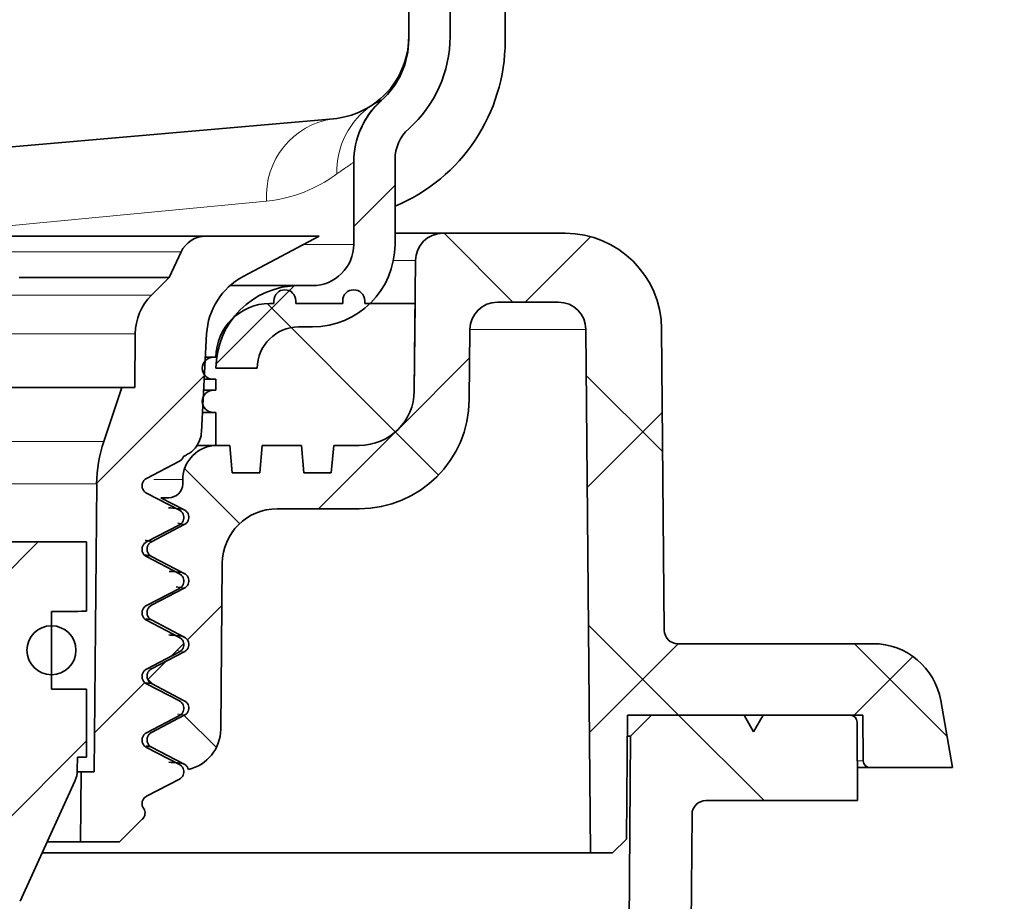
# Model space of a CAD drawing. Units: millimetres. Extents: x -1430 to 947, y -389 to 2540.
# Drawn here: x 813 to 849, y -266 to -234 of the extents above; entities that cross this region are included whole.
import ezdxf

# ---------------------------------------------------------------- set-up
doc = ezdxf.new("R2010")
doc.units = ezdxf.units.MM
pattern_1 = [(135, (557.4826, -392.9), (-4.49013, -4.49013), [])]
pattern_2 = [(45, (557.4826, -392.9), (-4.49013, 4.49013), [])]

msp = doc.modelspace()

# ---------------------------------------------------------------- hatches: boundary and pattern name
at = {"linetype": 'Continuous', "lineweight": 18}
h = msp.add_hatch(dxfattribs=at)
h.set_pattern_fill('DIN 201 STEEL AND STEEL CAST IRON', scale=2, style=0, pattern_type=2)
h.set_pattern_definition([(45, (557.483, -392.9), (-26.9408, 26.9408), []), (45, (566.463, -392.9), (-26.9408, 26.9408), []), (45, (575.443, -392.9), (-26.9408, 26.9408), []), (45, (584.423, -392.9), (-26.9408, 26.9408), [])])
edge = h.paths.add_edge_path(flags=0)
edge.add_arc((824.381, -234.945), 3, 311.8103, 360, ccw=False)
edge.add_arc((828.381, -239.417), 3, 131.8103, 180)
edge.add_line((825.381, -239.417), (825.381, -242.398))
edge.add_arc((823.881, -242.398), 1.5, 270, 360, ccw=False)
edge.add_line((823.881, -243.898), (823.381, -243.898))
edge.add_arc((823.381, -246.898), 3, 90, 180)
edge.add_line((820.381, -246.898), (821.881, -246.898))
edge.add_arc((823.381, -246.898), 1.5, 90, 180, ccw=False)
edge.add_line((823.381, -245.398), (823.881, -245.398))
edge.add_arc((823.881, -242.398), 3, 270, 360)
edge.add_line((826.881, -242.398), (826.881, -239.322))
edge.add_arc((828.381, -239.322), 1.5, 131.8103, 180, ccw=False)
edge.add_arc((824.381, -234.85), 4.5, 311.8103, 360)
edge.add_line((828.881, -234.85), (828.881, -226.398))
edge.add_arc((831.881, -226.398), 3, 90, 180, ccw=False)
edge.add_line((831.881, -223.398), (886.881, -223.398))
edge.add_line((886.881, -223.398), (886.881, -221.898))
edge.add_line((886.881, -221.898), (831.881, -221.898))
edge.add_arc((831.881, -226.398), 4.5, 90, 180)
edge.add_line((827.381, -226.398), (827.381, -234.945))
h = msp.add_hatch(dxfattribs=at)
h.set_pattern_fill('ANSI37', scale=2, style=0)
h.set_pattern_definition([(45, (557.4826, -392.9), (-4.49013, 4.49013), []), (135, (557.4826, -392.9), (-4.49013, -4.49013), [])])
edge = h.paths.add_edge_path(flags=0)
edge.add_arc((822.607, -253.998), 2, 90, 179.5, ccw=False)
edge.add_line((822.607, -251.998), (825.579, -251.998))
edge.add_arc((825.579, -247.998), 4, 270, 359.5)
edge.add_line((829.579, -248.033), (829.601, -245.489))
edge.add_arc((830.601, -245.498), 1, 90, 179.5, ccw=False)
edge.add_line((830.601, -244.498), (832.814, -244.498))
edge.add_arc((832.814, -245.498), 1, 0.5, 90, ccw=False)
edge.add_line((833.814, -245.489), (833.98, -264.498))
edge.add_line((833.98, -264.498), (834.784, -264.498))
edge.add_line((834.784, -264.498), (835.288, -263.994))
edge.add_line((835.288, -263.994), (835.327, -259.498))
edge.add_line((835.327, -259.498), (839.557, -259.498))
edge.add_line((839.557, -259.498), (839.904, -260.098))
edge.add_line((839.904, -260.098), (840.25, -259.498))
edge.add_line((840.25, -259.498), (843.867, -259.498))
edge.add_line((843.867, -259.498), (843.882, -261.15))
edge.add_arc((844.132, -261.148), 0.25, 180.5, 270)
edge.add_line((844.132, -261.398), (847.131, -261.398))
edge.add_line((847.131, -261.398), (846.702, -258.964))
edge.add_arc((844.24, -259.398), 2.5, 10, 90)
edge.add_line((844.24, -256.898), (837.157, -256.898))
edge.add_arc((837.157, -256.398), 0.5, 180.5, 270, ccw=False)
edge.add_line((836.657, -256.403), (836.562, -245.468))
edge.add_arc((833.062, -245.498), 3.5, 0.5, 90)
edge.add_line((833.062, -241.998), (828.623, -241.998))
edge.add_arc((828.623, -242.998), 1, 90, 179.5)
edge.add_line((827.623, -242.989), (827.581, -247.716))
edge.add_arc((825.582, -247.698), 2, 270, 359.5, ccw=False)
edge.add_line((825.582, -249.698), (824.656, -249.698))
edge.add_line((824.656, -249.698), (824.569, -250.697))
edge.add_line((824.569, -250.697), (823.569, -250.697))
edge.add_line((823.569, -250.697), (823.481, -249.698))
edge.add_line((823.481, -249.698), (822.056, -249.698))
edge.add_line((822.056, -249.698), (821.969, -250.697))
edge.add_line((821.969, -250.697), (820.969, -250.697))
edge.add_line((820.969, -250.697), (820.881, -249.698))
edge.add_line((820.881, -249.698), (820.422, -249.698))
edge.add_arc((820.422, -250.948), 1.25, 90, 179.5)
edge.add_line((819.172, -250.937), (819.171, -251.103))
edge.add_arc((818.671, -251.098), 0.5, 270, 359.5, ccw=False)
edge.add_line((818.671, -251.598), (818.381, -251.598))
edge.add_line((818.381, -251.598), (819.231, -252.041))
edge.add_spline(control_points=[(819.231, -252.041), (819.245, -252.048), (819.259, -252.057), (819.271, -252.066), (819.298, -252.086), (819.322, -252.111), (819.341, -252.139), (819.36, -252.167), (819.374, -252.198), (819.383, -252.231), (819.392, -252.263), (819.395, -252.297), (819.392, -252.331), (819.389, -252.364), (819.381, -252.398), (819.367, -252.429), (819.354, -252.459), (819.335, -252.488), (819.312, -252.513), (819.289, -252.537), (819.261, -252.558), (819.231, -252.573)], knot_values=[0, 0, 0, 0, 0.000047, 0.000047, 0.000047, 0.000149, 0.000149, 0.000149, 0.000251, 0.000251, 0.000251, 0.000353, 0.000353, 0.000353, 0.000455, 0.000455, 0.000455, 0.000557, 0.000557, 0.000557, 0.000658, 0.000658, 0.000658, 0.000658], weights=[1, 1, 1, 1, 1, 1, 1, 1, 1, 1, 1, 1, 1, 1, 1, 1, 1, 1, 1, 1, 1, 1], degree=3, periodic=0)
edge.add_line((819.231, -252.573), (818.036, -253.196))
edge.add_spline(control_points=[(818.036, -253.196), (818.006, -253.211), (817.979, -253.232), (817.956, -253.256), (817.933, -253.281), (817.914, -253.31), (817.9, -253.34), (817.887, -253.371), (817.878, -253.405), (817.876, -253.438), (817.873, -253.472), (817.876, -253.506), (817.885, -253.538), (817.893, -253.571), (817.908, -253.602), (817.926, -253.63), (817.945, -253.658), (817.969, -253.683), (817.996, -253.703), (818.009, -253.712), (818.022, -253.721), (818.036, -253.728)], knot_values=[0, 0, 0, 0, 0.000101, 0.000101, 0.000101, 0.000201, 0.000201, 0.000201, 0.000302, 0.000302, 0.000302, 0.000403, 0.000403, 0.000403, 0.000504, 0.000504, 0.000504, 0.000604, 0.000604, 0.000604, 0.000651, 0.000651, 0.000651, 0.000651], weights=[1, 1, 1, 1, 1, 1, 1, 1, 1, 1, 1, 1, 1, 1, 1, 1, 1, 1, 1, 1, 1, 1], degree=3, periodic=0)
edge.add_line((818.036, -253.728), (819.231, -254.35))
edge.add_spline(control_points=[(819.231, -254.35), (819.245, -254.357), (819.259, -254.366), (819.271, -254.375), (819.298, -254.395), (819.322, -254.42), (819.341, -254.448), (819.36, -254.476), (819.374, -254.507), (819.383, -254.54), (819.392, -254.572), (819.395, -254.606), (819.392, -254.64), (819.389, -254.673), (819.381, -254.707), (819.367, -254.738), (819.354, -254.768), (819.335, -254.797), (819.312, -254.822), (819.289, -254.846), (819.261, -254.867), (819.231, -254.882)], knot_values=[0, 0, 0, 0, 0.000047, 0.000047, 0.000047, 0.000149, 0.000149, 0.000149, 0.000251, 0.000251, 0.000251, 0.000353, 0.000353, 0.000353, 0.000455, 0.000455, 0.000455, 0.000557, 0.000557, 0.000557, 0.000658, 0.000658, 0.000658, 0.000658], weights=[1, 1, 1, 1, 1, 1, 1, 1, 1, 1, 1, 1, 1, 1, 1, 1, 1, 1, 1, 1, 1, 1], degree=3, periodic=0)
edge.add_line((819.231, -254.882), (818.036, -255.505))
edge.add_spline(control_points=[(818.036, -255.505), (818.006, -255.52), (817.979, -255.541), (817.956, -255.565), (817.933, -255.59), (817.914, -255.619), (817.9, -255.649), (817.887, -255.68), (817.878, -255.714), (817.876, -255.747), (817.873, -255.781), (817.876, -255.815), (817.885, -255.847), (817.893, -255.88), (817.908, -255.911), (817.926, -255.939), (817.945, -255.967), (817.969, -255.992), (817.996, -256.012), (818.009, -256.021), (818.022, -256.03), (818.036, -256.037)], knot_values=[0, 0, 0, 0, 0.000101, 0.000101, 0.000101, 0.000201, 0.000201, 0.000201, 0.000302, 0.000302, 0.000302, 0.000403, 0.000403, 0.000403, 0.000504, 0.000504, 0.000504, 0.000604, 0.000604, 0.000604, 0.000651, 0.000651, 0.000651, 0.000651], weights=[1, 1, 1, 1, 1, 1, 1, 1, 1, 1, 1, 1, 1, 1, 1, 1, 1, 1, 1, 1, 1, 1], degree=3, periodic=0)
edge.add_line((818.036, -256.037), (819.231, -256.659))
edge.add_spline(control_points=[(819.231, -256.659), (819.245, -256.666), (819.259, -256.675), (819.271, -256.684), (819.298, -256.704), (819.322, -256.729), (819.341, -256.757), (819.36, -256.785), (819.374, -256.816), (819.383, -256.849), (819.392, -256.881), (819.395, -256.915), (819.392, -256.949), (819.389, -256.982), (819.381, -257.016), (819.367, -257.047), (819.354, -257.077), (819.335, -257.106), (819.312, -257.131), (819.289, -257.155), (819.261, -257.176), (819.231, -257.191)], knot_values=[0, 0, 0, 0, 0.000047, 0.000047, 0.000047, 0.000149, 0.000149, 0.000149, 0.000251, 0.000251, 0.000251, 0.000353, 0.000353, 0.000353, 0.000455, 0.000455, 0.000455, 0.000557, 0.000557, 0.000557, 0.000658, 0.000658, 0.000658, 0.000658], weights=[1, 1, 1, 1, 1, 1, 1, 1, 1, 1, 1, 1, 1, 1, 1, 1, 1, 1, 1, 1, 1, 1], degree=3, periodic=0)
edge.add_line((819.231, -257.191), (818.036, -257.814))
edge.add_spline(control_points=[(818.036, -257.814), (818.006, -257.829), (817.979, -257.85), (817.956, -257.874), (817.933, -257.899), (817.914, -257.928), (817.9, -257.958), (817.887, -257.989), (817.878, -258.023), (817.876, -258.056), (817.873, -258.09), (817.876, -258.124), (817.885, -258.156), (817.893, -258.189), (817.908, -258.22), (817.926, -258.248), (817.945, -258.276), (817.969, -258.301), (817.996, -258.321), (818.009, -258.33), (818.022, -258.339), (818.036, -258.346)], knot_values=[0, 0, 0, 0, 0.000101, 0.000101, 0.000101, 0.000201, 0.000201, 0.000201, 0.000302, 0.000302, 0.000302, 0.000403, 0.000403, 0.000403, 0.000504, 0.000504, 0.000504, 0.000604, 0.000604, 0.000604, 0.000651, 0.000651, 0.000651, 0.000651], weights=[1, 1, 1, 1, 1, 1, 1, 1, 1, 1, 1, 1, 1, 1, 1, 1, 1, 1, 1, 1, 1, 1], degree=3, periodic=0)
edge.add_line((818.036, -258.346), (819.231, -258.968))
edge.add_spline(control_points=[(819.231, -258.968), (819.245, -258.975), (819.259, -258.984), (819.271, -258.993), (819.298, -259.013), (819.322, -259.038), (819.341, -259.066), (819.36, -259.094), (819.374, -259.125), (819.383, -259.158), (819.392, -259.19), (819.395, -259.224), (819.392, -259.258), (819.389, -259.291), (819.381, -259.325), (819.367, -259.356), (819.354, -259.386), (819.335, -259.415), (819.312, -259.44), (819.289, -259.464), (819.261, -259.485), (819.231, -259.5)], knot_values=[0, 0, 0, 0, 0.000047, 0.000047, 0.000047, 0.000149, 0.000149, 0.000149, 0.000251, 0.000251, 0.000251, 0.000353, 0.000353, 0.000353, 0.000455, 0.000455, 0.000455, 0.000557, 0.000557, 0.000557, 0.000658, 0.000658, 0.000658, 0.000658], weights=[1, 1, 1, 1, 1, 1, 1, 1, 1, 1, 1, 1, 1, 1, 1, 1, 1, 1, 1, 1, 1, 1], degree=3, periodic=0)
edge.add_line((819.231, -259.5), (818.036, -260.123))
edge.add_spline(control_points=[(818.036, -260.123), (818.006, -260.138), (817.979, -260.159), (817.956, -260.183), (817.933, -260.208), (817.914, -260.237), (817.9, -260.267), (817.887, -260.298), (817.878, -260.332), (817.876, -260.365), (817.873, -260.399), (817.876, -260.433), (817.885, -260.465), (817.893, -260.498), (817.908, -260.529), (817.926, -260.557), (817.945, -260.585), (817.969, -260.61), (817.996, -260.63), (818.009, -260.639), (818.022, -260.648), (818.036, -260.655)], knot_values=[0, 0, 0, 0, 0.000101, 0.000101, 0.000101, 0.000201, 0.000201, 0.000201, 0.000302, 0.000302, 0.000302, 0.000403, 0.000403, 0.000403, 0.000504, 0.000504, 0.000504, 0.000604, 0.000604, 0.000604, 0.000651, 0.000651, 0.000651, 0.000651], weights=[1, 1, 1, 1, 1, 1, 1, 1, 1, 1, 1, 1, 1, 1, 1, 1, 1, 1, 1, 1, 1, 1], degree=3, periodic=0)
edge.add_line((818.036, -260.655), (819.231, -261.277))
edge.add_spline(control_points=[(819.231, -261.277), (819.245, -261.284), (819.259, -261.293), (819.271, -261.302), (819.298, -261.322), (819.322, -261.347), (819.341, -261.375), (819.359, -261.401), (819.373, -261.431), (819.382, -261.462)], knot_values=[0, 0, 0, 0, 0.000047, 0.000047, 0.000047, 0.000149, 0.000149, 0.000149, 0.000246, 0.000246, 0.000246, 0.000246], weights=[1, 1, 1, 1, 1, 1, 1, 1, 1, 1], degree=3, periodic=0)
edge.add_arc((819.054, -259.998), 1.5, 282.6031, 359.5)
edge.add_line((820.554, -260.011), (820.607, -253.981))
h = msp.add_hatch(dxfattribs=at)
h.set_pattern_fill('ANSI31', scale=2, style=0)
h.set_pattern_definition(pattern_2)
edge = h.paths.add_edge_path(flags=0)
edge.add_spline(control_points=[(817.856, -258.355), (817.842, -258.348), (817.829, -258.339), (817.816, -258.33), (817.789, -258.31), (817.765, -258.285), (817.746, -258.257), (817.728, -258.229), (817.713, -258.198), (817.705, -258.166), (817.696, -258.133), (817.693, -258.099), (817.696, -258.065), (817.698, -258.032), (817.707, -257.998), (817.72, -257.968), (817.734, -257.937), (817.753, -257.908), (817.776, -257.884), (817.799, -257.859), (817.826, -257.838), (817.856, -257.823)], knot_values=[0, 0, 0, 0, 0.000047, 0.000047, 0.000047, 0.000149, 0.000149, 0.000149, 0.000251, 0.000251, 0.000251, 0.000353, 0.000353, 0.000353, 0.000455, 0.000455, 0.000455, 0.000557, 0.000557, 0.000557, 0.000658, 0.000658, 0.000658, 0.000658], weights=[1, 1, 1, 1, 1, 1, 1, 1, 1, 1, 1, 1, 1, 1, 1, 1, 1, 1, 1, 1, 1, 1], degree=3, periodic=0)
edge.add_line((817.856, -257.823), (819.051, -257.2))
edge.add_spline(control_points=[(819.051, -257.2), (819.081, -257.185), (819.109, -257.164), (819.132, -257.14), (819.155, -257.115), (819.174, -257.086), (819.187, -257.056), (819.201, -257.025), (819.209, -256.991), (819.212, -256.958), (819.215, -256.924), (819.212, -256.89), (819.203, -256.858), (819.194, -256.825), (819.18, -256.794), (819.161, -256.766), (819.142, -256.738), (819.118, -256.713), (819.091, -256.693), (819.079, -256.684), (819.065, -256.675), (819.051, -256.668)], knot_values=[0, 0, 0, 0, 0.000101, 0.000101, 0.000101, 0.000201, 0.000201, 0.000201, 0.000302, 0.000302, 0.000302, 0.000403, 0.000403, 0.000403, 0.000504, 0.000504, 0.000504, 0.000604, 0.000604, 0.000604, 0.000651, 0.000651, 0.000651, 0.000651], weights=[1, 1, 1, 1, 1, 1, 1, 1, 1, 1, 1, 1, 1, 1, 1, 1, 1, 1, 1, 1, 1, 1], degree=3, periodic=0)
edge.add_line((819.051, -256.668), (817.856, -256.046))
edge.add_spline(control_points=[(817.856, -256.046), (817.842, -256.039), (817.829, -256.03), (817.816, -256.021), (817.789, -256.001), (817.765, -255.976), (817.746, -255.948), (817.728, -255.92), (817.713, -255.889), (817.705, -255.857), (817.696, -255.824), (817.693, -255.79), (817.696, -255.756), (817.698, -255.723), (817.707, -255.689), (817.72, -255.659), (817.734, -255.628), (817.753, -255.599), (817.776, -255.575), (817.799, -255.55), (817.826, -255.529), (817.856, -255.514)], knot_values=[0, 0, 0, 0, 0.000047, 0.000047, 0.000047, 0.000149, 0.000149, 0.000149, 0.000251, 0.000251, 0.000251, 0.000353, 0.000353, 0.000353, 0.000455, 0.000455, 0.000455, 0.000557, 0.000557, 0.000557, 0.000658, 0.000658, 0.000658, 0.000658], weights=[1, 1, 1, 1, 1, 1, 1, 1, 1, 1, 1, 1, 1, 1, 1, 1, 1, 1, 1, 1, 1, 1], degree=3, periodic=0)
edge.add_line((817.856, -255.514), (819.051, -254.891))
edge.add_spline(control_points=[(819.051, -254.891), (819.081, -254.876), (819.109, -254.855), (819.132, -254.831), (819.155, -254.806), (819.174, -254.777), (819.187, -254.747), (819.201, -254.716), (819.209, -254.682), (819.212, -254.649), (819.215, -254.615), (819.212, -254.581), (819.203, -254.549), (819.194, -254.516), (819.18, -254.485), (819.161, -254.457), (819.142, -254.429), (819.118, -254.404), (819.091, -254.384), (819.079, -254.375), (819.065, -254.366), (819.051, -254.359)], knot_values=[0, 0, 0, 0, 0.000101, 0.000101, 0.000101, 0.000201, 0.000201, 0.000201, 0.000302, 0.000302, 0.000302, 0.000403, 0.000403, 0.000403, 0.000504, 0.000504, 0.000504, 0.000604, 0.000604, 0.000604, 0.000651, 0.000651, 0.000651, 0.000651], weights=[1, 1, 1, 1, 1, 1, 1, 1, 1, 1, 1, 1, 1, 1, 1, 1, 1, 1, 1, 1, 1, 1], degree=3, periodic=0)
edge.add_line((819.051, -254.359), (817.856, -253.737))
edge.add_spline(control_points=[(817.856, -253.737), (817.842, -253.73), (817.829, -253.721), (817.816, -253.712), (817.789, -253.692), (817.765, -253.667), (817.746, -253.639), (817.728, -253.611), (817.713, -253.58), (817.705, -253.548), (817.696, -253.515), (817.693, -253.481), (817.696, -253.447), (817.698, -253.414), (817.707, -253.38), (817.72, -253.35), (817.734, -253.319), (817.753, -253.29), (817.776, -253.266), (817.799, -253.241), (817.826, -253.22), (817.856, -253.205)], knot_values=[0, 0, 0, 0, 0.000047, 0.000047, 0.000047, 0.000149, 0.000149, 0.000149, 0.000251, 0.000251, 0.000251, 0.000353, 0.000353, 0.000353, 0.000455, 0.000455, 0.000455, 0.000557, 0.000557, 0.000557, 0.000658, 0.000658, 0.000658, 0.000658], weights=[1, 1, 1, 1, 1, 1, 1, 1, 1, 1, 1, 1, 1, 1, 1, 1, 1, 1, 1, 1, 1, 1], degree=3, periodic=0)
edge.add_line((817.856, -253.205), (819.051, -252.582))
edge.add_spline(control_points=[(819.051, -252.582), (819.081, -252.567), (819.109, -252.546), (819.132, -252.522), (819.155, -252.497), (819.174, -252.468), (819.187, -252.438), (819.201, -252.407), (819.209, -252.373), (819.212, -252.34), (819.215, -252.306), (819.212, -252.272), (819.203, -252.24), (819.194, -252.207), (819.18, -252.176), (819.161, -252.148), (819.142, -252.12), (819.118, -252.095), (819.091, -252.075), (819.079, -252.066), (819.065, -252.057), (819.051, -252.05)], knot_values=[0, 0, 0, 0, 0.000101, 0.000101, 0.000101, 0.000201, 0.000201, 0.000201, 0.000302, 0.000302, 0.000302, 0.000403, 0.000403, 0.000403, 0.000504, 0.000504, 0.000504, 0.000604, 0.000604, 0.000604, 0.000651, 0.000651, 0.000651, 0.000651], weights=[1, 1, 1, 1, 1, 1, 1, 1, 1, 1, 1, 1, 1, 1, 1, 1, 1, 1, 1, 1, 1, 1], degree=3, periodic=0)
edge.add_line((819.051, -252.05), (817.856, -251.428))
edge.add_spline(control_points=[(817.856, -251.428), (817.842, -251.421), (817.829, -251.412), (817.816, -251.403), (817.789, -251.383), (817.765, -251.358), (817.746, -251.33), (817.728, -251.302), (817.713, -251.271), (817.705, -251.239), (817.696, -251.206), (817.693, -251.172), (817.696, -251.138), (817.698, -251.105), (817.707, -251.071), (817.72, -251.041), (817.734, -251.01), (817.753, -250.981), (817.776, -250.957), (817.799, -250.932), (817.826, -250.911), (817.856, -250.896)], knot_values=[0, 0, 0, 0, 0.000047, 0.000047, 0.000047, 0.000149, 0.000149, 0.000149, 0.000251, 0.000251, 0.000251, 0.000353, 0.000353, 0.000353, 0.000455, 0.000455, 0.000455, 0.000557, 0.000557, 0.000557, 0.000658, 0.000658, 0.000658, 0.000658], weights=[1, 1, 1, 1, 1, 1, 1, 1, 1, 1, 1, 1, 1, 1, 1, 1, 1, 1, 1, 1, 1, 1], degree=3, periodic=0)
edge.add_line((817.856, -250.896), (819.051, -250.273))
edge.add_spline(control_points=[(819.051, -250.273), (819.081, -250.258), (819.109, -250.237), (819.132, -250.213), (819.155, -250.188), (819.174, -250.159), (819.187, -250.129), (819.192, -250.119), (819.196, -250.109), (819.199, -250.098)], knot_values=[0, 0, 0, 0, 0.000101, 0.000101, 0.000101, 0.000201, 0.000201, 0.000201, 0.000234, 0.000234, 0.000234, 0.000234], weights=[1, 1, 1, 1, 1, 1, 1, 1, 1, 1], degree=3, periodic=0)
edge.add_spline(control_points=[(819.199, -250.098), (819.304, -250.059), (819.403, -250.001), (819.489, -249.93), (819.553, -249.877), (819.61, -249.816), (819.659, -249.749)], knot_values=[0, 0, 0, 0, 0.000336, 0.000336, 0.000336, 0.000583, 0.000583, 0.000583, 0.000583], weights=[1, 1, 1, 1, 1, 1, 1], degree=3, periodic=0)
edge.add_arc((820.064, -250.042), 0.5, 143.6333, 144.0234, ccw=False)
edge.add_arc((818.856, -249.153), 1, 323.6333, 357)
edge.add_line((819.855, -249.205), (820.041, -245.646))
edge.add_arc((822.538, -245.777), 2.5, 118, 177, ccw=False)
edge.add_line((821.364, -243.57), (824.131, -242.098))
edge.add_line((824.131, -242.098), (820.018, -242.098))
edge.add_arc((820.018, -243.098), 1, 90, 155)
edge.add_line((819.112, -242.676), (818.681, -243.598))
edge.add_line((818.681, -243.598), (818.034, -244.245))
edge.add_arc((819.448, -245.66), 2, 135, 179.5)
edge.add_line((817.448, -245.642), (817.431, -247.598))
edge.add_line((817.431, -247.598), (816.956, -247.598))
edge.add_line((816.956, -247.598), (816.304, -249.555))
edge.add_arc((821.047, -251.136), 5, 161.5651, 179.5)
edge.add_line((816.048, -251.093), (815.956, -261.548))
edge.add_line((815.956, -261.548), (815.481, -261.548))
edge.add_line((815.481, -261.548), (815.459, -264.098))
edge.add_line((815.459, -264.098), (816.881, -264.098))
edge.add_line((816.881, -264.098), (817.716, -263.264))
edge.add_spline(control_points=[(817.716, -263.264), (817.74, -263.24), (817.759, -263.212), (817.774, -263.182), (817.789, -263.151), (817.798, -263.118), (817.802, -263.085), (817.806, -263.051), (817.804, -263.017), (817.796, -262.984), (817.788, -262.951), (817.775, -262.92), (817.757, -262.891), (817.755, -262.887), (817.752, -262.883), (817.749, -262.879)], knot_values=[0, 0, 0, 0, 0.000101, 0.000101, 0.000101, 0.000201, 0.000201, 0.000201, 0.000302, 0.000302, 0.000302, 0.000403, 0.000403, 0.000403, 0.000417, 0.000417, 0.000417, 0.000417], weights=[1, 1, 1, 1, 1, 1, 1, 1, 1, 1, 1, 1, 1, 1, 1, 1], degree=3, periodic=0)
edge.add_spline(control_points=[(817.749, -262.879), (817.748, -262.878), (817.747, -262.877), (817.746, -262.875), (817.728, -262.847), (817.713, -262.816), (817.705, -262.784), (817.696, -262.751), (817.693, -262.717), (817.696, -262.683), (817.698, -262.65), (817.707, -262.616), (817.72, -262.586), (817.734, -262.555), (817.753, -262.526), (817.776, -262.502), (817.799, -262.477), (817.826, -262.456), (817.856, -262.441)], knot_values=[0.000144, 0.000144, 0.000144, 0.000144, 0.000149, 0.000149, 0.000149, 0.000251, 0.000251, 0.000251, 0.000353, 0.000353, 0.000353, 0.000455, 0.000455, 0.000455, 0.000557, 0.000557, 0.000557, 0.000658, 0.000658, 0.000658, 0.000658], weights=[1, 1, 1, 1, 1, 1, 1, 1, 1, 1, 1, 1, 1, 1, 1, 1, 1, 1, 1], degree=3, periodic=0)
edge.add_line((817.856, -262.441), (819.051, -261.818))
edge.add_spline(control_points=[(819.051, -261.818), (819.081, -261.803), (819.109, -261.782), (819.132, -261.758), (819.155, -261.733), (819.174, -261.704), (819.187, -261.674), (819.201, -261.643), (819.209, -261.609), (819.212, -261.576), (819.215, -261.542), (819.212, -261.508), (819.203, -261.476), (819.194, -261.443), (819.18, -261.412), (819.161, -261.384), (819.142, -261.356), (819.118, -261.331), (819.091, -261.311), (819.079, -261.302), (819.065, -261.293), (819.051, -261.286)], knot_values=[0, 0, 0, 0, 0.000101, 0.000101, 0.000101, 0.000201, 0.000201, 0.000201, 0.000302, 0.000302, 0.000302, 0.000403, 0.000403, 0.000403, 0.000504, 0.000504, 0.000504, 0.000604, 0.000604, 0.000604, 0.000651, 0.000651, 0.000651, 0.000651], weights=[1, 1, 1, 1, 1, 1, 1, 1, 1, 1, 1, 1, 1, 1, 1, 1, 1, 1, 1, 1, 1, 1], degree=3, periodic=0)
edge.add_line((819.051, -261.286), (817.856, -260.664))
edge.add_spline(control_points=[(817.856, -260.664), (817.842, -260.657), (817.829, -260.648), (817.816, -260.639), (817.789, -260.619), (817.765, -260.594), (817.746, -260.566), (817.728, -260.538), (817.713, -260.507), (817.705, -260.475), (817.696, -260.442), (817.693, -260.408), (817.696, -260.374), (817.698, -260.341), (817.707, -260.307), (817.72, -260.277), (817.734, -260.246), (817.753, -260.217), (817.776, -260.193), (817.799, -260.168), (817.826, -260.147), (817.856, -260.132)], knot_values=[0, 0, 0, 0, 0.000047, 0.000047, 0.000047, 0.000149, 0.000149, 0.000149, 0.000251, 0.000251, 0.000251, 0.000353, 0.000353, 0.000353, 0.000455, 0.000455, 0.000455, 0.000557, 0.000557, 0.000557, 0.000658, 0.000658, 0.000658, 0.000658], weights=[1, 1, 1, 1, 1, 1, 1, 1, 1, 1, 1, 1, 1, 1, 1, 1, 1, 1, 1, 1, 1, 1], degree=3, periodic=0)
edge.add_line((817.856, -260.132), (819.051, -259.509))
edge.add_spline(control_points=[(819.051, -259.509), (819.081, -259.494), (819.109, -259.473), (819.132, -259.449), (819.155, -259.424), (819.174, -259.395), (819.187, -259.365), (819.201, -259.334), (819.209, -259.3), (819.212, -259.267), (819.215, -259.233), (819.212, -259.199), (819.203, -259.167), (819.194, -259.134), (819.18, -259.103), (819.161, -259.075), (819.142, -259.047), (819.118, -259.022), (819.091, -259.002), (819.079, -258.993), (819.065, -258.984), (819.051, -258.977)], knot_values=[0, 0, 0, 0, 0.000101, 0.000101, 0.000101, 0.000201, 0.000201, 0.000201, 0.000302, 0.000302, 0.000302, 0.000403, 0.000403, 0.000403, 0.000504, 0.000504, 0.000504, 0.000604, 0.000604, 0.000604, 0.000651, 0.000651, 0.000651, 0.000651], weights=[1, 1, 1, 1, 1, 1, 1, 1, 1, 1, 1, 1, 1, 1, 1, 1, 1, 1, 1, 1, 1, 1], degree=3, periodic=0)
edge.add_line((819.051, -258.977), (817.856, -258.355))
h = msp.add_hatch(dxfattribs=at)
h.set_pattern_fill('ANSI31', scale=2, angle=90, style=0)
h.set_pattern_definition(pattern_1)
edge = h.paths.add_edge_path(flags=0)
edge.add_line((820.969, -250.697), (821.969, -250.697))
edge.add_line((821.969, -250.697), (822.056, -249.698))
edge.add_line((822.056, -249.698), (823.481, -249.698))
edge.add_line((823.481, -249.698), (823.569, -250.697))
edge.add_line((823.569, -250.697), (824.569, -250.697))
edge.add_line((824.569, -250.697), (824.656, -249.698))
edge.add_line((824.656, -249.698), (825.582, -249.698))
edge.add_arc((825.582, -247.698), 2, 270, 359.5)
edge.add_line((827.581, -247.716), (827.609, -244.548))
edge.add_line((827.609, -244.548), (825.781, -244.548))
edge.add_line((825.781, -244.548), (825.781, -244.448))
edge.add_arc((825.381, -244.448), 0.4, 0, 180)
edge.add_line((824.981, -244.448), (824.981, -244.548))
edge.add_line((824.981, -244.548), (823.281, -244.548))
edge.add_line((823.281, -244.548), (823.281, -244.448))
edge.add_arc((822.881, -244.448), 0.4, 0, 180)
edge.add_line((822.481, -244.448), (822.481, -244.548))
edge.add_line((822.481, -244.548), (822.331, -244.548))
edge.add_arc((822.331, -246.498), 1.95, 90, 180)
edge.add_line((820.381, -246.498), (820.281, -246.498))
edge.add_arc((820.281, -246.898), 0.4, 90, 270)
edge.add_line((820.281, -247.298), (820.381, -247.298))
edge.add_line((820.381, -247.298), (820.381, -247.698))
edge.add_line((820.381, -247.698), (820.281, -247.698))
edge.add_arc((820.281, -248.098), 0.4, 90, 270)
edge.add_line((820.281, -248.498), (820.381, -248.498))
edge.add_line((820.381, -248.498), (820.381, -249.699))
edge.add_arc((820.422, -250.948), 1.25, 90, 91.8668, ccw=False)
edge.add_line((820.422, -249.698), (820.881, -249.698))
edge.add_line((820.881, -249.698), (820.969, -250.697))
h = msp.add_hatch(dxfattribs=at)
h.set_pattern_fill('ANSI31', scale=2, style=0)
h.set_pattern_definition(pattern_2)
edge = h.paths.add_edge_path(flags=0)
edge.add_line((812.431, -310.347), (810.906, -310.334))
edge.add_line((810.906, -310.334), (810.906, -307.583))
edge.add_line((810.906, -307.583), (812.431, -307.569))
edge.add_line((812.431, -307.569), (812.431, -266.549))
edge.add_line((812.431, -266.549), (812.824, -266.546))
edge.add_arc((812.82, -266.046), 0.5, 270.5, 335.5645)
edge.add_line((813.275, -266.253), (815.256, -261.893))
edge.add_arc((814.345, -261.48), 1, 335.5645, 359.75)
edge.add_line((815.345, -261.484), (815.347, -261.024))
edge.add_line((815.347, -261.024), (815.681, -261.021))
edge.add_line((815.681, -261.021), (815.681, -258.555))
edge.add_line((815.681, -258.555), (814.406, -258.544))
edge.add_line((814.406, -258.544), (814.406, -255.732))
edge.add_line((814.406, -255.732), (815.681, -255.721))
edge.add_line((815.681, -255.721), (815.681, -253.198))
edge.add_line((815.681, -253.198), (812.879, -253.198))
edge.add_arc((812.879, -253.698), 0.5, 90, 179.75)
edge.add_line((812.379, -253.696), (812.352, -259.993))
edge.add_arc((811.352, -259.989), 1, 336.5903, 359.75, ccw=False)
edge.add_line((812.269, -260.386), (811.227, -262.794))
edge.add_arc((809.85, -262.198), 1.5, 270, 336.5903, ccw=False)
edge.add_line((809.85, -263.698), (809.431, -263.698))
edge.add_line((809.431, -263.698), (809.903, -317.703))
edge.add_arc((810.403, -317.698), 0.5, 180.5, 270)
edge.add_line((810.403, -318.198), (811.244, -318.198))
edge.add_arc((811.244, -317.698), 0.5, 270, 345)
edge.add_line((811.727, -317.828), (812.431, -315.198))
edge.add_line((812.431, -315.198), (812.431, -314.347))
edge.add_line((812.431, -314.347), (810.906, -314.334))
edge.add_line((810.906, -314.334), (810.906, -311.583))
edge.add_line((810.906, -311.583), (812.431, -311.569))
edge.add_line((812.431, -311.569), (812.431, -310.347))
h = msp.add_hatch(dxfattribs=at)
h.set_pattern_fill('ANSI31', scale=2, angle=90, style=0)
h.set_pattern_definition(pattern_1)
edge = h.paths.add_edge_path(flags=0)
edge.add_line((755.747, -320.502), (755.326, -260.253))
edge.add_line((755.326, -260.253), (754.571, -259.498))
edge.add_line((754.571, -259.498), (747.349, -259.498))
edge.add_arc((747.349, -259.748), 0.25, 90, 179.75)
edge.add_line((747.099, -259.747), (747.086, -262.598))
edge.add_line((747.086, -262.598), (752.596, -262.598))
edge.add_arc((752.596, -263.098), 0.5, 0.4, 90, ccw=False)
edge.add_line((753.096, -263.095), (753.497, -320.518))
edge.add_arc((763.497, -320.448), 10, 180.4, 270)
edge.add_line((763.497, -330.448), (827.266, -330.448))
edge.add_arc((827.266, -320.448), 10, 270, 359.6)
edge.add_line((837.266, -320.518), (837.667, -263.095))
edge.add_arc((838.167, -263.098), 0.5, 90, 179.6, ccw=False)
edge.add_line((838.167, -262.598), (843.676, -262.598))
edge.add_line((843.676, -262.598), (843.664, -259.747))
edge.add_arc((843.414, -259.748), 0.25, 0.25, 90)
edge.add_line((843.414, -259.498), (836.192, -259.498))
edge.add_line((836.192, -259.498), (835.436, -260.253))
edge.add_line((835.436, -260.253), (835.016, -320.502))
edge.add_arc((827.266, -320.448), 7.75, 270, 359.6, ccw=False)
edge.add_line((827.266, -328.198), (763.497, -328.198))
edge.add_arc((763.497, -320.448), 7.75, 180.4, 270, ccw=False)

# ---------------------------------------------------------------- linework, layer by layer
at = {"linetype": 'Continuous', "lineweight": 35}
for p, q in [((830.881, -224.898), (830.881, -235.012)), ((827.381, -226.398), (827.381, -234.945)), ((828.881, -226.398), (828.881, -234.85)), ((806.681, -239.41), (824.643, -237.838)), ((825.381, -242.398), (825.381, -239.417)), ((826.881, -242.398), (826.881, -239.322)), ((826.881, -241.998), (828.623, -241.998)), ((833.062, -241.998), (828.623, -241.998)), ((770.745, -242.098), (820.018, -242.098)), ((820.018, -242.098), (824.131, -242.098)), ((824.131, -242.098), (821.364, -243.57)), ((818.681, -243.598), (819.112, -242.676)), ((827.581, -247.716), (827.623, -242.989)), ((818.681, -243.598), (813.231, -243.598)), ((818.034, -244.245), (818.681, -243.598)), ((823.381, -243.898), (820.888, -243.898)), ((823.881, -243.898), (823.381, -243.898)), ((822.481, -244.548), (822.331, -244.548)), ((822.481, -244.448), (822.481, -244.548)), ((823.281, -244.548), (823.281, -244.448)), ((824.981, -244.548), (823.281, -244.548)), ((824.981, -244.448), (824.981, -244.548)), ((825.781, -244.548), (825.781, -244.448)), ((827.609, -244.548), (825.781, -244.548)), ((827.581, -247.716), (827.609, -244.548)), ((830.601, -244.498), (832.814, -244.498)), ((823.881, -245.398), (823.381, -245.398)), ((829.579, -248.033), (829.601, -245.489)), ((833.814, -245.489), (833.98, -264.498)), ((836.657, -256.403), (836.562, -245.468)), ((817.431, -247.598), (817.448, -245.642)), ((820.041, -245.646), (819.855, -249.205)), ((820.281, -246.498), (819.996, -246.498)), ((820.281, -246.498), (820.381, -246.498)), ((821.881, -246.898), (820.381, -246.898)), ((820.281, -247.298), (819.954, -247.298)), ((820.381, -247.298), (820.281, -247.298)), ((820.381, -247.298), (820.381, -247.698)), ((773.806, -247.598), (816.956, -247.598)), ((816.956, -247.598), (816.304, -249.555)), ((816.956, -247.598), (817.431, -247.598)), ((820.281, -247.698), (819.934, -247.698)), ((820.281, -247.698), (820.381, -247.698)), ((820.281, -248.498), (819.892, -248.498)), ((820.381, -248.498), (820.281, -248.498)), ((820.381, -248.498), (820.381, -249.699)), ((819.694, -249.699), (820.381, -249.699)), ((820.881, -249.698), (820.422, -249.698)), ((820.881, -249.698), (820.969, -250.697)), ((821.969, -250.697), (822.056, -249.698)), ((823.481, -249.698), (822.056, -249.698)), ((823.481, -249.698), (823.569, -250.697)), ((824.569, -250.697), (824.656, -249.698)), ((825.582, -249.698), (824.656, -249.698)), ((817.856, -250.896), (819.051, -250.273)), ((819.171, -251.103), (819.172, -250.937)), ((820.969, -250.697), (821.969, -250.697)), ((823.569, -250.697), (824.569, -250.697)), ((815.956, -261.548), (816.048, -251.093)), ((819.051, -252.05), (817.856, -251.428)), ((819.231, -252.041), (818.381, -251.598)), ((818.671, -251.598), (818.381, -251.598)), ((822.607, -251.998), (825.579, -251.998)), ((817.856, -253.205), (819.051, -252.582)), ((818.036, -253.196), (819.231, -252.573)), ((819.205, -252.568), (818.997, -252.527)), ((815.681, -253.198), (812.879, -253.198)), ((815.681, -255.721), (815.681, -253.198)), ((819.051, -254.359), (817.856, -253.737)), ((819.231, -254.35), (818.036, -253.728)), ((820.554, -260.011), (820.607, -253.981)), ((819.158, -254.338), (819.165, -254.316)), ((817.856, -255.514), (819.051, -254.891)), ((818.036, -255.505), (819.231, -254.882)), ((819.2, -254.877), (818.935, -254.833)), ((815.681, -255.721), (814.406, -255.732)), ((814.406, -258.544), (814.406, -255.732)), ((818.036, -256.037), (817.85, -256)), ((819.051, -256.668), (817.856, -256.046)), ((819.231, -256.659), (818.036, -256.037)), ((844.24, -256.898), (837.157, -256.898)), ((817.856, -257.823), (819.051, -257.2)), ((818.036, -257.814), (819.231, -257.191)), ((818.036, -258.346), (817.847, -258.314)), ((819.051, -258.977), (817.856, -258.355)), ((819.231, -258.968), (818.036, -258.346)), ((815.681, -258.555), (814.406, -258.544)), ((815.681, -261.021), (815.681, -258.555)), ((847.131, -261.398), (846.702, -258.964)), ((817.856, -260.132), (819.051, -259.509)), ((818.036, -260.123), (819.231, -259.5)), ((835.288, -263.994), (835.327, -259.498)), ((835.327, -259.498), (839.557, -259.498)), ((836.192, -259.498), (835.436, -260.253)), ((843.414, -259.498), (836.192, -259.498)), ((839.557, -259.498), (839.904, -260.098)), ((839.904, -260.098), (840.25, -259.498)), ((840.25, -259.498), (843.867, -259.498)), ((843.867, -259.498), (843.882, -261.15)), ((843.676, -262.598), (843.664, -259.747)), ((835.436, -260.253), (835.016, -320.502)), ((835.436, -260.253), (835.321, -260.253)), ((819.051, -261.286), (817.856, -260.664)), ((819.231, -261.277), (818.036, -260.655)), ((815.345, -261.484), (815.347, -261.024)), ((815.681, -261.021), (815.347, -261.024)), ((815.481, -261.548), (815.343, -261.548)), ((815.459, -264.098), (815.481, -261.548)), ((815.481, -261.548), (815.956, -261.548)), ((844.132, -261.398), (843.671, -261.398)), ((844.132, -261.398), (847.131, -261.398)), ((813.275, -266.253), (815.256, -261.893)), ((817.856, -262.441), (819.051, -261.818)), ((843.676, -262.598), (838.167, -262.598)), ((837.667, -263.095), (837.266, -320.518)), ((817.716, -263.264), (816.881, -264.098)), ((817.723, -263.251), (817.743, -263.229)), ((815.459, -264.098), (814.254, -264.098)), ((816.881, -264.098), (815.459, -264.098)), ((834.784, -264.498), (835.288, -263.994)), ((833.98, -264.498), (814.072, -264.498)), ((833.98, -264.498), (834.784, -264.498))]:
    msp.add_line(p, q, dxfattribs=at)
at = {"color": 8, "linetype": 'Continuous', "lineweight": 18}
for p, q in [((822.22, -240.827), (809.009, -242.098)), ((825.381, -242.398), (823.567, -242.398)), ((819.112, -242.676), (771.651, -242.676)), ((827.623, -242.989), (826.823, -242.989)), ((812.535, -244.245), (818.034, -244.245)), ((833.814, -245.489), (829.601, -245.489)), ((817.448, -245.642), (811.639, -245.642)), ((774.459, -249.555), (816.304, -249.555)), ((819.172, -250.937), (818.126, -250.937)), ((816.048, -251.093), (774.715, -251.093)), ((819.231, -252.573), (819.205, -252.568)), ((819.231, -254.882), (819.2, -254.877)), ((818.015, -255.5), (818.036, -255.505)), ((819.231, -257.191), (818.962, -257.144)), ((817.983, -257.805), (818.036, -257.814)), ((818.018, -260.114), (818.036, -260.123)), ((843.67, -261.15), (843.882, -261.15))]:
    msp.add_line(p, q, dxfattribs=at)
at = {"linetype": 'Continuous', "lineweight": 35}
msp.add_circle((814.406, -257.138), 0.89, dxfattribs=at)
for centre, radius, start, end in [((824.381, -234.85), 3, 303.7115, 0), ((824.381, -234.85), 4.5, 311.8103, 0), ((824.381, -234.945), 3, 311.8103, 0), ((824.381, -235.012), 6.5, 292.6199, 0), ((828.381, -239.417), 3, 131.8103, 180), ((828.381, -239.322), 1.5, 131.8103, 180), ((828.623, -242.998), 1, 90, 179.5), ((833.062, -245.498), 3.5, 0.5, 90), ((820.018, -243.098), 1, 90, 155), ((823.881, -242.398), 3, 270, 0), ((823.881, -242.398), 1.5, 270, 0), ((822.538, -245.777), 2.5, 118, 177), ((823.381, -246.898), 3, 90, 180), ((822.881, -244.448), 0.4, 0, 180), ((825.381, -244.448), 0.4, 0, 180), ((819.448, -245.66), 2, 135, 179.5), ((822.331, -246.498), 1.95, 90, 180), ((830.601, -245.498), 1, 90, 179.5), ((832.814, -245.498), 1, 0.5, 90), ((823.381, -246.898), 1.5, 90, 180), ((820.281, -246.898), 0.4, 90, 270), ((820.281, -248.098), 0.4, 90, 270), ((825.582, -247.698), 2, 270, 359.5), ((825.579, -247.998), 4, 270, 359.5), ((821.047, -251.136), 5, 161.5651, 179.5), ((818.856, -249.153), 1, 323.6333, 357), ((820.422, -250.948), 1.25, 90, 179.5), ((820.064, -250.042), 0.5, 143.6333, 144.0234), ((820.422, -250.948), 1.25, 90, 91.8668), ((818.671, -251.098), 0.5, 270, 359.5), ((822.607, -253.998), 2, 90, 179.5), ((837.157, -256.398), 0.5, 180.5, 270), ((844.24, -259.398), 2.5, 10, 90), ((843.414, -259.748), 0.25, 0.25, 90), ((819.054, -259.998), 1.5, 282.6031, 359.5), ((844.132, -261.148), 0.25, 180.5, 270), ((814.345, -261.48), 1, 335.5645, 359.75), ((838.167, -263.098), 0.5, 90, 179.6)]:
    msp.add_arc(centre, radius, start, end, dxfattribs=at)
at = {"color": 8, "linetype": 'Continuous', "lineweight": 18}
for centre, radius, start, end in [((827.665, -239.744), 2.894, 123.9999, 181.908), ((825.039, -240.635), 2.825, 98.0632, 183.8829)]:
    msp.add_arc(centre, radius, start, end, dxfattribs=at)
at = {"linetype": 'Continuous', "lineweight": 35}
for centre, major_axis, start_param, end_param in [((795.381, -255.898), (20.3, 0.177), 5.92688, 6.283185), ((795.381, -258.378), (20.3, -0.177), 0, 0.356305), ((795.381, -261.198), (20.3, 0.177), 6.101494, 6.283185)]:
    msp.add_ellipse(centre, major_axis=major_axis, ratio=0.000012, start_param=start_param, end_param=end_param, dxfattribs=at)
for points, knots in [([(824.643, -237.838), (824.977, -237.809), (825.257, -237.73), (825.722, -237.545), (825.906, -237.439), (826.046, -237.345)], [0, 0, 0, 0, 0.5, 0.5, 1, 1, 1, 1]), ([(824.643, -237.838), (824.977, -237.809), (825.257, -237.73), (825.722, -237.545), (825.906, -237.439), (826.046, -237.345)], [0, 0, 0, 0, 0.5, 0.5, 1, 1, 1, 1]), ([(825.621, -238.264), (825.677, -238.133), (825.798, -237.851), (826.055, -237.506), (826.273, -237.271), (826.369, -237.19), (826.379, -237.181)], [0, 0, 0, 0, 0.314674, 0.676005, 0.963555, 1, 1, 1, 1]), ([(826.046, -237.345), (826.154, -237.273), (826.239, -237.236), (826.352, -237.19), (826.381, -237.181), (826.381, -237.181)], [0, 0, 0, 0, 0.5, 0.5, 1, 1, 1, 1]), ([(819.199, -250.098), (819.302, -250.049), (819.48, -249.965), (819.606, -249.813), (819.659, -249.749)], [0, 0, 0, 0, 0.574792, 1, 1, 1, 1]), ([(819.051, -250.273), (819.08, -250.255), (819.136, -250.218), (819.18, -250.15), (819.195, -250.108), (819.199, -250.098)], [0, 0, 0, 0, 0.430508, 0.861015, 1, 1, 1, 1]), ([(817.856, -250.896), (817.828, -250.914), (817.771, -250.951), (817.715, -251.039), (817.69, -251.138), (817.699, -251.24), (817.742, -251.333), (817.8, -251.395), (817.843, -251.42), (817.856, -251.428)], [0, 0, 0, 0, 0.154583, 0.309165, 0.463762, 0.618374, 0.772989, 0.927595, 1, 1, 1, 1]), ([(818.658, -251.965), (818.76, -251.972), (819.171, -251.998), (819.206, -252.022), (819.231, -252.041)], [0, 0, 0, 0, 0.247414, 1, 1, 1, 1]), ([(819.051, -252.582), (819.08, -252.564), (819.137, -252.527), (819.192, -252.44), (819.218, -252.341), (819.209, -252.238), (819.166, -252.145), (819.108, -252.083), (819.065, -252.058), (819.051, -252.05)], [0, 0, 0, 0, 0.154585, 0.309169, 0.463766, 0.618376, 0.772989, 0.927594, 1, 1, 1, 1]), ([(819.231, -252.573), (819.26, -252.555), (819.317, -252.518), (819.372, -252.43), (819.398, -252.331), (819.389, -252.229), (819.346, -252.136), (819.288, -252.074), (819.245, -252.049), (819.231, -252.041)], [0, 0, 0, 0, 0.154585, 0.30917, 0.463767, 0.618376, 0.772989, 0.927593, 1, 1, 1, 1]), ([(817.856, -253.205), (817.828, -253.223), (817.771, -253.26), (817.715, -253.348), (817.69, -253.447), (817.699, -253.549), (817.742, -253.642), (817.8, -253.704), (817.843, -253.729), (817.856, -253.737)], [0, 0, 0, 0, 0.154583, 0.309165, 0.463762, 0.618374, 0.772989, 0.927595, 1, 1, 1, 1]), ([(817.811, -253.153), (817.88, -253.159), (818.036, -253.174), (818.036, -253.188), (818.036, -253.196)], [0, 0, 0, 0, 0.448456, 1, 1, 1, 1]), ([(818.036, -253.196), (818.008, -253.214), (817.951, -253.251), (817.895, -253.338), (817.87, -253.438), (817.879, -253.54), (817.922, -253.633), (817.98, -253.695), (818.023, -253.72), (818.036, -253.728)], [0, 0, 0, 0, 0.154584, 0.309167, 0.463764, 0.618375, 0.772989, 0.927594, 1, 1, 1, 1]), ([(818.036, -253.728), (818.036, -253.72), (818.035, -253.706), (817.881, -253.692), (817.811, -253.685)], [0, 0, 0, 0, 0.551368, 1, 1, 1, 1]), ([(818.682, -254.274), (818.732, -254.277), (819.186, -254.303), (819.21, -254.328), (819.231, -254.35)], [0, 0, 0, 0, 0.110526, 1, 1, 1, 1]), ([(819.051, -254.891), (819.08, -254.873), (819.137, -254.836), (819.192, -254.749), (819.218, -254.65), (819.209, -254.547), (819.166, -254.454), (819.108, -254.392), (819.065, -254.367), (819.051, -254.359)], [0, 0, 0, 0, 0.154585, 0.309169, 0.463766, 0.618376, 0.772989, 0.927594, 1, 1, 1, 1]), ([(819.231, -254.882), (819.26, -254.864), (819.317, -254.827), (819.372, -254.739), (819.398, -254.64), (819.389, -254.538), (819.346, -254.445), (819.288, -254.383), (819.245, -254.358), (819.231, -254.35)], [0, 0, 0, 0, 0.154585, 0.30917, 0.463767, 0.618376, 0.772989, 0.927593, 1, 1, 1, 1]), ([(817.856, -255.514), (817.828, -255.532), (817.771, -255.569), (817.715, -255.657), (817.69, -255.756), (817.699, -255.858), (817.742, -255.951), (817.8, -256.013), (817.843, -256.038), (817.856, -256.046)], [0, 0, 0, 0, 0.154583, 0.309165, 0.463762, 0.618374, 0.772989, 0.927595, 1, 1, 1, 1]), ([(818.036, -255.505), (818.008, -255.523), (817.951, -255.56), (817.895, -255.647), (817.87, -255.747), (817.879, -255.849), (817.922, -255.942), (817.98, -256.004), (818.023, -256.029), (818.036, -256.037)], [0, 0, 0, 0, 0.154584, 0.309167, 0.463764, 0.618375, 0.772989, 0.927594, 1, 1, 1, 1]), ([(818.666, -256.583), (818.742, -256.588), (819.183, -256.614), (819.209, -256.639), (819.231, -256.659)], [0, 0, 0, 0, 0.171703, 1, 1, 1, 1]), ([(819.051, -257.2), (819.08, -257.182), (819.137, -257.145), (819.192, -257.058), (819.218, -256.959), (819.209, -256.856), (819.166, -256.763), (819.108, -256.701), (819.065, -256.676), (819.051, -256.668)], [0, 0, 0, 0, 0.154585, 0.309169, 0.463766, 0.618376, 0.772989, 0.927594, 1, 1, 1, 1]), ([(819.231, -257.191), (819.26, -257.173), (819.317, -257.136), (819.372, -257.048), (819.398, -256.949), (819.389, -256.847), (819.346, -256.754), (819.288, -256.692), (819.245, -256.667), (819.231, -256.659)], [0, 0, 0, 0, 0.154585, 0.30917, 0.463767, 0.618376, 0.772989, 0.927593, 1, 1, 1, 1]), ([(817.856, -257.823), (817.828, -257.841), (817.771, -257.878), (817.715, -257.966), (817.69, -258.065), (817.699, -258.167), (817.742, -258.26), (817.8, -258.322), (817.843, -258.347), (817.856, -258.355)], [0, 0, 0, 0, 0.154583, 0.309165, 0.463762, 0.618374, 0.772989, 0.927595, 1, 1, 1, 1]), ([(818.036, -257.814), (818.008, -257.832), (817.951, -257.869), (817.895, -257.956), (817.87, -258.056), (817.879, -258.158), (817.922, -258.251), (817.98, -258.313), (818.023, -258.338), (818.036, -258.346)], [0, 0, 0, 0, 0.154584, 0.309167, 0.463764, 0.618375, 0.772989, 0.927594, 1, 1, 1, 1]), ([(819.051, -259.509), (819.08, -259.491), (819.137, -259.454), (819.192, -259.367), (819.218, -259.268), (819.209, -259.165), (819.166, -259.072), (819.108, -259.01), (819.065, -258.985), (819.051, -258.977)], [0, 0, 0, 0, 0.154585, 0.309169, 0.463766, 0.618376, 0.772989, 0.927594, 1, 1, 1, 1]), ([(819.231, -259.5), (819.26, -259.482), (819.317, -259.445), (819.372, -259.357), (819.398, -259.258), (819.389, -259.156), (819.346, -259.063), (819.288, -259.001), (819.245, -258.976), (819.231, -258.968)], [0, 0, 0, 0, 0.154585, 0.30917, 0.463767, 0.618376, 0.772989, 0.927593, 1, 1, 1, 1]), ([(817.856, -260.132), (817.828, -260.15), (817.771, -260.187), (817.715, -260.275), (817.69, -260.374), (817.699, -260.476), (817.742, -260.569), (817.8, -260.631), (817.843, -260.656), (817.856, -260.664)], [0, 0, 0, 0, 0.154583, 0.309165, 0.463762, 0.618374, 0.772989, 0.927595, 1, 1, 1, 1]), ([(818.036, -260.123), (818.008, -260.141), (817.951, -260.178), (817.895, -260.265), (817.87, -260.365), (817.879, -260.467), (817.922, -260.56), (817.98, -260.622), (818.023, -260.647), (818.036, -260.655)], [0, 0, 0, 0, 0.154584, 0.309167, 0.463764, 0.618375, 0.772989, 0.927594, 1, 1, 1, 1]), ([(818.036, -260.655), (818.038, -260.647), (818.04, -260.634), (817.901, -260.621), (817.849, -260.616)], [0, 0, 0, 0, 0.623632, 1, 1, 1, 1]), ([(818.663, -261.201), (818.784, -261.21), (819.166, -261.235), (819.205, -261.26), (819.231, -261.277)], [0, 0, 0, 0, 0.317688, 1, 1, 1, 1]), ([(819.051, -261.818), (819.08, -261.8), (819.137, -261.763), (819.192, -261.676), (819.218, -261.577), (819.209, -261.474), (819.166, -261.381), (819.108, -261.319), (819.065, -261.294), (819.051, -261.286)], [0, 0, 0, 0, 0.154585, 0.309169, 0.463766, 0.618376, 0.772989, 0.927594, 1, 1, 1, 1]), ([(819.382, -261.462), (819.37, -261.432), (819.346, -261.37), (819.288, -261.31), (819.245, -261.285), (819.231, -261.277)], [0, 0, 0, 0, 0.39411, 0.806747, 1, 1, 1, 1]), ([(817.856, -262.441), (817.828, -262.459), (817.771, -262.496), (817.715, -262.584), (817.69, -262.683), (817.699, -262.785), (817.728, -262.849), (817.748, -262.878), (817.749, -262.879)], [0, 0, 0, 0, 0.198077, 0.396154, 0.594248, 0.792363, 0.990481, 1, 1, 1, 1]), ([(817.716, -263.264), (817.737, -263.238), (817.78, -263.185), (817.807, -263.085), (817.802, -262.983), (817.773, -262.915), (817.752, -262.883), (817.749, -262.879)], [0, 0, 0, 0, 0.241381, 0.482761, 0.724137, 0.965503, 1, 1, 1, 1])]:
    msp.add_open_spline(points, degree=3, knots=knots, dxfattribs=at)
at = {"color": 8, "linetype": 'Continuous', "lineweight": 18}
for points, knots in [([(825.381, -239.417), (825.381, -239.417), (825.369, -239.426), (825.318, -239.46), (825.279, -239.485), (825.126, -239.589), (824.974, -239.693), (824.772, -239.841)], [0, 0, 0, 0, 0.25, 0.25, 0.5, 0.5, 1, 1, 1, 1]), ([(824.772, -239.841), (824.51, -240.033), (824.166, -240.249), (823.318, -240.616), (822.814, -240.77), (822.22, -240.827)], [0, 0, 0, 0, 0.5, 0.5, 1, 1, 1, 1]), ([(819.231, -259.5), (819.231, -259.492), (819.231, -259.477), (819.057, -259.462), (818.988, -259.456)], [0, 0, 0, 0, 0.605239, 1, 1, 1, 1])]:
    msp.add_open_spline(points, degree=3, knots=knots, dxfattribs=at)

doc.saveas('drawing.dxf')
